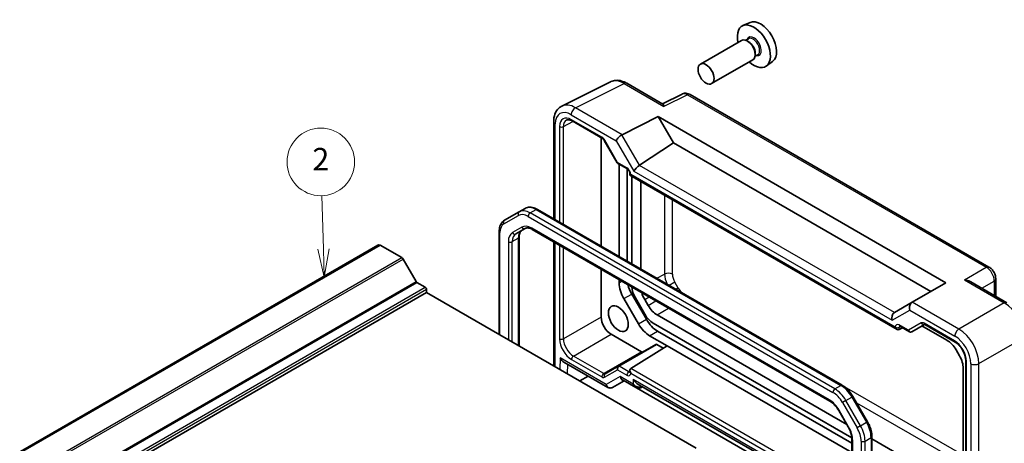
# Model space of a CAD drawing. Units: millimetres. Extents: x 29 to 3578, y 16 to 721.
# Drawn here: x 528 to 703, y 366 to 441 of the extents above; entities that cross this region are included whole.
import ezdxf

# ---------------------------------------------------------------- set-up
doc = ezdxf.new("R2010")
doc.units = ezdxf.units.MM
doc.header["$LTSCALE"] = 2
for name, color, linetype, lineweight in [('Symbol (TK)', 100, 'Continuous', 18), ('Visible (ISO)', 7, 'Continuous', 35), ('Visible Narrow (ISO)', 7, 'Continuous', 25)]:
    doc.layers.add(name, color=color, linetype=linetype, lineweight=lineweight)
doc.styles.add('Note Text (TK2)', font='txt')

# ---------------------------------------------------------------- blocks, each defined once
blk = doc.blocks.new('バルーン2')
at = {"layer": 'Symbol (TK)', "color": 100}
for p, q in [((291.013, 200.141), (290.872, 204.884)), ((290.513, 200.126), (291.088, 197.642)), ((291.013, 200.141), (291.088, 197.642)), ((291.088, 197.642), (291.513, 200.156))]:
    blk.add_line(p, q, dxfattribs=at)
at = {"layer": 'Symbol (TK)'}
blk.add_circle((290.783, 207.876), 3, dxfattribs=at)
at = {"layer": 'Symbol (TK)', "color": 7, "insert": (290.783, 207.858), "char_height": 2, "attachment_point": 5, "style": 'Note Text (TK2)'}
blk.add_mtext('2', dxfattribs=at)

msp = doc.modelspace()

# ---------------------------------------------------------------- linework, layer by layer
at = {"layer": 'Visible (ISO)'}
for p, q in [((657.7233, 440.4997), (656.4516, 439.9369)), ((656.2205, 437.33), (648.909, 433.1088)), ((657.4279, 437.623), (656.9606, 437.3532)), ((657.468, 437.0881), (657.2205, 437.231)), ((658.6347, 435.0673), (658.6347, 434.7815)), ((658.2205, 433.8659), (650.909, 429.6447)), ((659.0779, 434.7651), (658.6106, 434.4953)), ((661.7169, 433.5826), (660.5937, 432.7627)), ((624.3291, 425.668), (632.9643, 429.9806)), ((635.8392, 429.7155), (642.2328, 426.0242)), ((645.6668, 427.7959), (642.1802, 426.0546)), ((700.1086, 397.1011), (647.0956, 427.7081)), ((622.8772, 422.9049), (622.8772, 405.6746)), ((626.1386, 423.0186), (631.5432, 419.8983)), ((635.0039, 420.5893), (641.4182, 423.7928)), ((641.4182, 423.7928), (692.4823, 394.3109)), ((641.4182, 423.7928), (644.1162, 419.1197)), ((631.3121, 420.0317), (631.3121, 400.8047)), ((631.8604, 419.5533), (634.1519, 415.5841)), ((638.111, 415.1508), (644.1162, 419.1197)), ((644.1162, 419.1197), (689.7843, 392.7532)), ((634.2696, 415.4665), (635.95, 414.4963)), ((634.4941, 398.9676), (634.4941, 415.3369)), ((635.9083, 414.5307), (635.9083, 414.5302)), ((635.9083, 414.5204), (635.9083, 398.1511)), ((636.407, 413.7047), (636.407, 413.4159)), ((636.407, 413.4159), (636.5535, 413.5005)), ((636.407, 413.4159), (683.8414, 386.0297)), ((636.7568, 413.214), (636.7568, 397.6612)), ((638.3591, 396.7361), (638.3591, 412.1273)), ((616.7451, 406.8885), (617.8057, 407.5008)), ((674.0897, 376.107), (620.0057, 407.3324)), ((616.7451, 406.8885), (614.1593, 405.3956)), ((616.1649, 402.9739), (617.8395, 403.9407)), ((619.0895, 403.7674), (671.8847, 373.286)), ((613.2051, 403.4061), (613.2051, 385.1251)), ((616.7507, 402.4171), (616.7507, 383.078)), ((471.0255, 331.3391), (591.6579, 400.9863)), ((471.4416, 331.3522), (592.074, 400.9994)), ((595.9165, 398.7809), (592.074, 400.9994)), ((622.8772, 401.5805), (622.8772, 379.5409)), ((598.4756, 394.5174), (596.1665, 398.517)), ((631.3121, 396.7106), (631.3121, 388.2246)), ((634.4941, 394.2725), (634.4941, 394.8735)), ((701.3153, 395.011), (701.3153, 391.9129)), ((600.0933, 393.5117), (598.6256, 394.359)), ((600.3055, 392.5727), (600.3055, 393.1443)), ((692.4823, 394.3109), (686.5009, 390.8576)), ((696.9104, 394.456), (703.304, 390.7647)), ((479.673, 322.9255), (600.3055, 392.5727)), ((648.1594, 364.9442), (600.3055, 392.5727)), ((637.9083, 387.0061), (635.3225, 391.4848)), ((636.7367, 392.3013), (639.3225, 387.8226)), ((637.3781, 391.6194), (639.0527, 388.7191)), ((639.6248, 390.2949), (639.0289, 391.3269)), ((686.4767, 390.8436), (683.3445, 389.0352)), ((686.4767, 390.8436), (686.5009, 390.8576)), ((674.8634, 369.1765), (641.2417, 388.588)), ((640.5527, 387.1356), (675.7718, 366.8018)), ((684.1887, 385.9912), (684.7756, 386.3068)), ((684.2984, 386.5824), (685.9788, 385.6122)), ((686.3959, 385.6122), (688.6584, 386.9184)), ((688.2229, 386.667), (692.6588, 384.1059)), ((688.7052, 386.8958), (694.1098, 383.7755)), ((633.0796, 385.1632), (638.4565, 382.0588)), ((643.0147, 383.1013), (639.9083, 384.8948)), ((641.3225, 385.7113), (675.7841, 365.8149)), ((641.0157, 383.3672), (634.3248, 379.5042)), ((636.5473, 379.1021), (643.0147, 383.1013)), ((641.1658, 383.3523), (642.3319, 382.6791)), ((643.0147, 383.1013), (675.7841, 364.1819)), ((694.2758, 382.3989), (694.8716, 381.3669)), ((624.7071, 380.2283), (632.4966, 375.731)), ((634.3248, 379.5042), (632.0157, 378.171)), ((695.5414, 379.1131), (695.5414, 360.5666)), ((695.9808, 380.5348), (695.9808, 342.8733)), ((629.004, 377.7475), (627.4937, 376.8756)), ((636.407, 378.782), (636.407, 378.4932)), ((633.2895, 375.731), (635.3679, 376.931)), ((634.8146, 377.2621), (634.8143, 377.2622)), ((635.0658, 377.117), (635.0652, 377.1174)), ((635.1786, 377.0403), (637.4614, 375.7223)), ((637.3589, 375.7931), (637.3579, 375.7937)), ((675.7841, 353.6083), (637.5933, 375.6578)), ((637.7114, 376.3945), (675.7841, 354.4132)), ((638.315, 375.6873), (638.6256, 375.8666)), ((678.5585, 369.6507), (675.9727, 374.1294)), ((673.4517, 371.6217), (675.1262, 368.7213)), ((679.3297, 345.4052), (679.3297, 367.0312)), ((675.7841, 366.5321), (675.7841, 346.3942)), ((692.6588, 358.9023), (679.3297, 366.5979))]:
    msp.add_line(p, q, dxfattribs=at)
for centre, major_axis, ratio, start_param, end_param in [((659.5964, 436.9697), (-2.0006, 3.4652), 0.57735027, 3.20349601, 6.22128195), ((658.3943, 436.2757), (2.075, -3.594), 0.57735027, 5.21524242, 10.49272085), ((657.2205, 435.598), (-1, 1.7321), 0.57735027, 3.14159265, 6.28318531), ((657.468, 435.7409), (0.825, -1.4289), 0.57735027, 0.78539816, 2.35619449), ((635.3392, 428.8495), (0.5, 0.866), 0.57735027, 0, 0.00546166), ((646.5965, 426.0246), (-0.9476, 1.762), 0.57699899, 6.26085514, 6.26574262), ((646.5956, 426.8421), (0.5, 0.866), 0.57735027, 0, 0.0054394), ((623.8772, 422.9049), (-1, 0), 0.57735027, 6.2762322, 6.28318531), ((626.3893, 421.0014), (-1.2636, 2.1584), 0.57709011, 6.25745478, 6.26225198), ((626.3886, 423.4517), (-0.25, -0.433), 0.57735027, 6.28276786, 6.28318531), ((634.6859, 419.9285), (0.7294, 0.7294), 0.31783725, 0.87035739, 2.44115372), ((635.6859, 419.3511), (-0.7071, 1.2247), 0.57735027, 6.24827872, 6.28318531), ((637.8185, 414.5026), (-0.7294, -0.7294), 0.31783725, 4.04685663, 5.58274637), ((637.111, 415.7281), (1.1976, -0.3224), 0.54933224, 5.79625132, 5.8311579), ((640.6459, 410.807), (-1.617, 2.8007), 0.57735027, 0.72415269, 0.78539816), ((592.2204, 400.012), (-0.5625, 0.9743), 0.57735027, 5.68283027, 6.28318531), ((595.9165, 398.3727), (-0.25, 0.433), 0.57735027, 4.71238898, 5.49778714), ((598.6256, 394.604), (-0.15, 0.2598), 0.57735027, 1.57079633, 2.35619449), ((600.0933, 393.2667), (-0.15, 0.2598), 0.57735027, 3.92699082, 5.49778714), ((637.3225, 392.6395), (-2, 3.4641), 0.57735027, 0.78539816, 1.57079633), ((638.7367, 393.456), (2, -3.4641), 0.57735027, 4.24849103, 4.71238898), ((638.8781, 392.4854), (1.5, -2.5981), 0.57735027, 3.98543437, 4.71238898), ((640.6459, 392.2605), (-1.617, 2.8007), 0.57735027, 1.14887075, 1.57079633), ((641.2417, 391.2285), (-1.617, 2.8007), 0.57735027, 1.57079633, 2.35619449), ((686.7696, 389.858), (0, 1.0668), 0.71743894, 0.39269908, 1.96349541), ((633.0801, 387.2044), (1.25, -2.1651), 0.57752615, 3.92714311, 5.49763485), ((640.5527, 389.5851), (1.5, -2.5981), 0.57735027, 4.71238898, 5.49778714), ((641.3225, 388.9773), (2, -3.4641), 0.57735027, 4.71238898, 5.49778714), ((683.637, 388.0494), (0, -1.0668), 0.71743894, 3.56919832, 5.10508806), ((684.3445, 388.4579), (-1.2288, 0.3024), 0.52762857, 5.78055748, 5.81546406), ((639.9083, 388.1608), (-2, 3.4641), 0.57735027, 1.57079633, 2.35619449), ((683.8414, 386.6071), (0.3536, -0.6124), 0.57735027, 4.71238898, 6.26573201), ((684.5484, 387.0154), (-0.25, -0.433), 0.57735027, 6.28273773, 6.28318531), ((688.9552, 387.3288), (-0.25, -0.433), 0.57735027, 6.28275731, 6.28318531), ((686.2434, 385.8706), (0.1444, -0.263), 0.58314957, 0.0005496, 0.0124038), ((686.0459, 385.9875), (-0.455, 0.2737), 0.7188819, 2.74535936, 2.76281265), ((693.3479, 383.1087), (-1.5, 2.5981), 0.57735027, 5.15629616, 5.15655127), ((693.3479, 383.1087), (-1.5, 2.5981), 0.57735027, 4.95968434, 4.95969055), ((694.7621, 383.9252), (-1.5, 2.5981), 0.57735027, 4.78569148, 4.78639635), ((641.1657, 383.1074), (0.15, -0.2598), 0.57752615, 2.3560422, 3.14159265), ((692.6588, 381.4653), (1.617, -2.8007), 0.57735027, 1.57079633, 2.35619449), ((624.7242, 381.3731), (-0.6764, 1.2144), 0.58733688, 1.57983297, 2.36523113), ((638.4566, 382.467), (0.25, -0.433), 0.57752615, 5.49763485, 6.28318531), ((693.2547, 380.4333), (1.617, -2.8007), 0.57735027, 0.78539816, 1.57079633), ((696.4366, 381.0249), (-1.5, 2.5981), 0.57735027, 4.63838161, 4.64200006), ((636.907, 378.4934), (-0.3536, 0.6124), 0.57735027, 0.01745329, 1.57079633), ((695.0224, 380.2084), (-1.5, 2.5981), 0.57735027, 4.46508442, 4.46509362), ((695.0224, 380.2084), (-1.5, 2.5981), 0.57735027, 4.26822669, 4.2684818), ((636.907, 378.4932), (-0.5, 0), 0.57735027, 0, 0.00042062), ((635.3679, 378.0857), (0.3058, -1.1259), 0.68768941, 5.67618078, 5.67757093), ((637.7114, 377.5492), (-0.7071, 1.2247), 0.57735027, 1.57079633, 2.35619449), ((637.7114, 376.7327), (0.1335, -1.0951), 0.71153116, 5.79178563, 5.79659451)]:
    msp.add_ellipse(centre, major_axis=major_axis, ratio=ratio, start_param=start_param, end_param=end_param, dxfattribs=at)
for centre, major_axis in [((649.909, 431.3767), (1, -1.7321)), ((634.3527, 387.9391), (1.2524, -2.1692))]:
    msp.add_ellipse(centre, major_axis=major_axis, ratio=0.57735027, dxfattribs=at)
for points, knots in [([(633.0662, 430.0273), (633.328, 430.1421), (633.6152, 430.2101), (634.2398, 430.2499), (634.5835, 430.2067), (635.2237, 430.025), (635.5286, 429.8933), (635.825, 429.7233)], [0.01494772, 0.01494772, 0.01494772, 0.01494772, 0.125593789, 0.125593789, 0.253168766, 0.253168766, 0.370750046, 0.370750046, 0.370750046, 0.370750046]), ([(645.6936, 427.8085), (645.8172, 427.8674), (645.9529, 427.9071), (646.231, 427.9445), (646.3766, 427.9411), (646.6774, 427.8925), (646.8339, 427.8409), (647.0148, 427.7523), (647.0481, 427.7348), (647.0809, 427.7161)], [0.002548237, 0.002548237, 0.002548237, 0.002548237, 0.046035907, 0.046035907, 0.091682441, 0.091682441, 0.144158106, 0.144158106, 0.156126402, 0.156126402, 0.156126402, 0.156126402]), ([(622.8779, 422.9089), (622.8779, 423.3805), (622.9489, 423.8315), (623.2449, 424.6362), (623.4785, 425.0049), (623.9466, 425.4399), (624.133, 425.5696), (624.3321, 425.6688)], [0, 0, 0, 0, 0.162044588, 0.162044588, 0.321396546, 0.321396546, 0.407776044, 0.407776044, 0.407776044, 0.407776044]), ([(642.2328, 426.0241), (642.269, 426.0029), (642.3033, 425.9601), (642.3766, 425.8195), (642.4146, 425.7097), (642.449, 425.5891)], [-0.116374597, -0.116374597, -0.116374597, -0.116374597, -0.06537105, -0.06537105, 0, 0, 0, 0]), ([(626.1385, 423.0188), (625.9729, 423.1144), (625.8115, 423.1784), (625.5314, 423.2444), (625.4111, 423.2474), (625.257, 423.2208), (625.2068, 423.2034), (625.1585, 423.1772)], [0, 0, 0, 0, 0.075555318, 0.075555318, 0.150962319, 0.150962319, 0.199202695, 0.199202695, 0.199202695, 0.199202695]), ([(631.8606, 419.5534), (631.8321, 419.6028), (631.7996, 419.6506), (631.7313, 419.7373), (631.6945, 419.7772), (631.6236, 419.8433), (631.5883, 419.8703), (631.5532, 419.8925), (631.5481, 419.8956), (631.5431, 419.8985)], [0, 0, 0, 0, 0.0171082246, 0.0171082246, 0.0344735739, 0.0344735739, 0.0517101298, 0.0517101298, 0.0548109713, 0.0548109713, 0.0548109713, 0.0548109713]), ([(634.2325, 415.5006), (634.2202, 415.5105), (634.2085, 415.5215), (634.1822, 415.5501), (634.1684, 415.5688), (634.157, 415.5884)], [0.0052819133, 0.0052819133, 0.0052819133, 0.0052819133, 0.010182148, 0.010182148, 0.0172987183, 0.0172987183, 0.0172987183, 0.0172987183]), ([(636.4071, 413.7046), (636.4071, 413.7273), (636.4051, 413.7554), (636.3954, 413.8202), (636.3871, 413.8582), (636.3626, 413.9431), (636.345, 413.9914), (636.3005, 414.0921), (636.2721, 414.1456), (636.2096, 414.2447), (636.1746, 414.2915), (636.1044, 414.3724), (636.0682, 414.4079), (636.0038, 414.4619), (635.9742, 414.4824), (635.95, 414.4964)], [0, 0, 0, 0, 0.012426865, 0.012426865, 0.026146324, 0.026146324, 0.042153364, 0.042153364, 0.059905108, 0.059905108, 0.077428623, 0.077428623, 0.094433726, 0.094433726, 0.10957688, 0.10957688, 0.10957688, 0.10957688]), ([(620.0057, 407.3324), (619.8602, 407.4164), (619.7124, 407.4886), (619.4139, 407.6064), (619.2631, 407.652), (618.9607, 407.7131), (618.809, 407.7286), (618.5086, 407.7253), (618.3597, 407.7064), (618.0724, 407.6313), (617.934, 407.5749), (617.8057, 407.5008)], [1.570796327, 1.570796327, 1.570796327, 1.570796327, 1.727875959, 1.727875959, 1.884955592, 1.884955592, 2.042035225, 2.042035225, 2.199114858, 2.199114858, 2.35619449, 2.35619449, 2.35619449, 2.35619449]), ([(614.1593, 405.3956), (614.031, 405.3215), (613.913, 405.2298), (613.7043, 405.0186), (613.6135, 404.8992), (613.4604, 404.6406), (613.398, 404.5015), (613.2997, 404.209), (613.2638, 404.0557), (613.2166, 403.7382), (613.2051, 403.5741), (613.2051, 403.4061)], [2.35619449, 2.35619449, 2.35619449, 2.35619449, 2.513274123, 2.513274123, 2.670353756, 2.670353756, 2.827433388, 2.827433388, 2.984513021, 2.984513021, 3.141592654, 3.141592654, 3.141592654, 3.141592654]), ([(617.2256, 403.5863), (617.1732, 403.5561), (617.1248, 403.5188), (617.0332, 403.4262), (616.9901, 403.3706), (616.9113, 403.2374), (616.8756, 403.1598), (616.816, 402.9823), (616.7921, 402.8825), (616.7594, 402.6633), (616.7507, 402.5441), (616.7507, 402.4171)], [2.35619449, 2.35619449, 2.35619449, 2.35619449, 2.513274123, 2.513274123, 2.670353756, 2.670353756, 2.827433388, 2.827433388, 2.984513021, 2.984513021, 3.141592654, 3.141592654, 3.141592654, 3.141592654]), ([(617.8395, 403.9407), (617.8918, 403.971), (617.9483, 403.9943), (618.0743, 404.0272), (618.144, 404.0368), (618.2988, 404.0385), (618.3838, 404.0305), (618.5674, 403.9934), (618.6658, 403.9642), (618.8719, 403.883), (618.9795, 403.8308), (619.0895, 403.7674)], [3.926990817, 3.926990817, 3.926990817, 3.926990817, 4.08407045, 4.08407045, 4.241150082, 4.241150082, 4.398229715, 4.398229715, 4.555309348, 4.555309348, 4.71238898, 4.71238898, 4.71238898, 4.71238898]), ([(700.1057, 397.1024), (700.2878, 396.9973), (700.4569, 396.8593), (700.7593, 396.5395), (700.8953, 396.3516), (701.1047, 395.9657), (701.1848, 395.7655), (701.2873, 395.3809), (701.315, 395.1926), (701.315, 395.0078)], [0, 0, 0, 0, 0.066650821, 0.066650821, 0.134580743, 0.134580743, 0.198396967, 0.198396967, 0.256814998, 0.256814998, 0.256814998, 0.256814998]), ([(695.7435, 394.8195), (695.9601, 394.7959), (696.1952, 394.7485), (696.5933, 394.6161), (696.7604, 394.5423), (696.9104, 394.4559)], [-0.758455746, -0.758455746, -0.758455746, -0.758455746, -0.692651307, -0.692651307, -0.642077834, -0.642077834, -0.642077834, -0.642077834]), ([(684.2982, 386.5824), (684.2745, 386.596), (684.2547, 386.6043), (684.2319, 386.6117), (684.2265, 386.6124), (684.2265, 386.6124)], [0, 0, 0, 0, 0.0147111013, 0.0147111013, 0.026932313, 0.026932313, 0.026932313, 0.026932313]), ([(688.7051, 386.8959), (688.682, 386.9092), (688.6628, 386.9172), (688.6398, 386.9247), (688.6343, 386.9254), (688.6343, 386.9254)], [0, 0, 0, 0, 0.0144638664, 0.0144638664, 0.0271681966, 0.0271681966, 0.0271681966, 0.0271681966]), ([(686.3879, 385.6077), (686.3509, 385.5874), (686.31, 385.573), (686.2272, 385.558), (686.1843, 385.5572), (686.1002, 385.5685), (686.0582, 385.5811), (686.0062, 385.6052), (685.9932, 385.6121), (685.9805, 385.6196)], [0, 0, 0, 0, 0.0128643532, 0.0128643532, 0.0257459881, 0.0257459881, 0.0390956519, 0.0390956519, 0.0437307513, 0.0437307513, 0.0437307513, 0.0437307513]), ([(695.9808, 380.5347), (695.9808, 380.7181), (695.9577, 380.9239), (695.8652, 381.3597), (695.7921, 381.5959), (695.5972, 382.0709), (695.4696, 382.3152), (695.1856, 382.759), (695.0275, 382.9655), (694.6865, 383.3408), (694.4977, 383.5115), (694.2447, 383.6928), (694.1765, 383.737), (694.1097, 383.7756)], [0, 0, 0, 0, 0.07247796, 0.07247796, 0.149250915, 0.149250915, 0.229895953, 0.229895953, 0.307711936, 0.307711936, 0.390371244, 0.390371244, 0.420931433, 0.420931433, 0.420931433, 0.420931433]), ([(636.3974, 378.4186), (636.3974, 378.4186), (636.3979, 378.4196), (636.4006, 378.4281), (636.405, 378.4451), (636.4068, 378.4771), (636.407, 378.4827), (636.4071, 378.4886)], [0.0316202466, 0.0316202466, 0.0316202466, 0.0316202466, 0.0374406179, 0.0374406179, 0.0545794151, 0.0545794151, 0.0579169667, 0.0579169667, 0.0579169667, 0.0579169667]), ([(633.2895, 375.731), (633.2142, 375.6875), (633.1309, 375.6567), (632.9621, 375.6245), (632.8747, 375.6224), (632.7018, 375.6453), (632.6144, 375.6718), (632.5216, 375.7178), (632.5084, 375.7248), (632.4955, 375.7322)], [0, 0, 0, 0, 0.0270624142, 0.0270624142, 0.0538524462, 0.0538524462, 0.0818638258, 0.0818638258, 0.0865698187, 0.0865698187, 0.0865698187, 0.0865698187]), ([(638.3149, 375.6874), (638.2498, 375.6497), (638.1777, 375.6229), (638.0275, 375.5905), (637.9475, 375.5855), (637.7792, 375.5981), (637.6896, 375.6198), (637.5573, 375.6719), (637.5104, 375.6946), (637.4651, 375.7204)], [0, 0, 0, 0, 0.0230859835, 0.0230859835, 0.0473265794, 0.0473265794, 0.0751003237, 0.0751003237, 0.0910151914, 0.0910151914, 0.0910151914, 0.0910151914]), ([(675.9727, 374.1294), (675.8762, 374.2967), (675.772, 374.4596), (675.5506, 374.7731), (675.4334, 374.9238), (675.188, 375.2098), (675.0599, 375.3451), (674.7951, 375.5974), (674.6584, 375.7143), (674.3785, 375.9272), (674.2352, 376.023), (674.0897, 376.107)], [0.785398163, 0.785398163, 0.785398163, 0.785398163, 0.942477796, 0.942477796, 1.099557429, 1.099557429, 1.256637061, 1.256637061, 1.413716694, 1.413716694, 1.570796327, 1.570796327, 1.570796327, 1.570796327]), ([(671.8847, 373.286), (671.9946, 373.2225), (672.1069, 373.1477), (672.3316, 372.9769), (672.4441, 372.8809), (672.6652, 372.6703), (672.7738, 372.5557), (672.9837, 372.311), (673.085, 372.1809), (673.2769, 371.9091), (673.3676, 371.7673), (673.4517, 371.6217)], [4.71238898, 4.71238898, 4.71238898, 4.71238898, 4.869468613, 4.869468613, 5.026548246, 5.026548246, 5.183627878, 5.183627878, 5.340707511, 5.340707511, 5.497787144, 5.497787144, 5.497787144, 5.497787144]), ([(675.1262, 368.7213), (675.2103, 368.5757), (675.2877, 368.4263), (675.4272, 368.1241), (675.4892, 367.9714), (675.5961, 367.6673), (675.6411, 367.5159), (675.7129, 367.2191), (675.7398, 367.0737), (675.7754, 366.7937), (675.7841, 366.659), (675.7841, 366.5321)], [5.497787144, 5.497787144, 5.497787144, 5.497787144, 5.654866776, 5.654866776, 5.811946409, 5.811946409, 5.969026042, 5.969026042, 6.126105674, 6.126105674, 6.283185307, 6.283185307, 6.283185307, 6.283185307]), ([(679.3297, 367.0312), (679.3297, 367.1992), (679.3183, 367.3712), (679.2739, 367.72), (679.241, 367.8969), (679.1549, 368.2523), (679.1018, 368.4309), (678.9768, 368.7864), (678.9049, 368.9633), (678.7441, 369.3118), (678.6551, 369.4835), (678.5585, 369.6507)], [6.283185307, 6.283185307, 6.283185307, 6.283185307, 6.44026494, 6.44026494, 6.597344573, 6.597344573, 6.754424205, 6.754424205, 6.911503838, 6.911503838, 7.068583471, 7.068583471, 7.068583471, 7.068583471])]:
    msp.add_open_spline(points, degree=3, knots=knots, dxfattribs=at)
at = {"layer": 'Visible Narrow (ISO)'}
for p, q in [((626.7286, 425.3671), (635.3639, 429.6798)), ((635.3639, 429.6798), (642.449, 425.5891)), ((646.6203, 427.6724), (642.449, 425.5891)), ((646.6203, 427.6724), (699.6333, 397.0653)), ((635.0039, 420.5893), (626.7286, 425.3671)), ((624.6149, 422.0194), (626.2999, 422.9255)), ((625.9968, 424.1286), (633.9788, 419.5202)), ((631.4396, 420.1272), (626.0351, 423.2475)), ((623.1701, 405.5055), (623.1701, 422.4966)), ((623.9141, 422.023), (623.9141, 405.076)), ((624.6149, 404.6713), (624.6149, 422.0194)), ((631.9398, 419.5991), (631.8604, 419.5533)), ((634.2075, 415.6714), (631.9398, 419.5991)), ((633.9788, 419.5202), (637.1114, 414.0944)), ((638.111, 415.1508), (634.9788, 420.5758)), ((635.8465, 414.7252), (634.2075, 415.6714)), ((637.1114, 414.0944), (682.9299, 387.6411)), ((683.3196, 389.0201), (638.0866, 415.1354)), ((683.4878, 386.4029), (636.5535, 413.5005)), ((638.3591, 412.1273), (638.504, 412.2053)), ((642.5559, 409.8659), (642.5559, 395.8403)), ((643.945, 395.8263), (643.945, 409.0639)), ((618.6951, 406.6953), (619.7557, 407.3077)), ((619.7557, 407.3077), (673.8397, 376.0823)), ((614.0557, 404.7584), (616.6415, 406.2513)), ((618.3415, 406.0829), (672.4255, 374.8575)), ((672.7791, 375.4699), (618.6951, 406.6953)), ((617.2359, 404.1696), (615.5614, 403.2028)), ((671.7811, 373.5149), (618.9859, 403.9963)), ((613.3516, 385.0405), (613.3516, 403.202)), ((615.5436, 401.6006), (616.6043, 402.213)), ((616.6043, 402.213), (616.6043, 383.1626)), ((614.8365, 401.6006), (614.8365, 384.1832)), ((615.5436, 383.775), (615.5436, 401.6006)), ((623.1701, 379.3718), (623.1701, 401.4114)), ((623.9141, 400.9819), (623.9141, 384.3615)), ((624.6149, 384.3579), (624.6149, 400.5772)), ((475.284, 329.1338), (595.9165, 398.7809)), ((475.534, 328.8699), (596.1665, 398.517)), ((695.7435, 394.8195), (699.6333, 397.0653)), ((641.1872, 395.1033), (642.5559, 395.8403)), ((695.7435, 394.8195), (702.8287, 390.7289)), ((477.8432, 324.8702), (598.4756, 394.5174)), ((477.9932, 324.7119), (598.6256, 394.359)), ((479.4609, 323.8645), (600.0933, 393.5117)), ((479.673, 323.4971), (600.3055, 393.1443)), ((634.4941, 394.2725), (635.0145, 394.573)), ((644.3664, 394.4085), (643.3785, 393.8382)), ((644.9622, 393.3765), (644.3664, 394.4085)), ((644.9622, 393.3765), (644.5702, 393.1502)), ((698.8389, 393.3426), (701.0467, 394.6173)), ((701.0467, 394.6173), (701.0467, 392.068)), ((635.3225, 391.4848), (636.7367, 392.3013)), ((639.0289, 391.3269), (639.8329, 391.7911)), ((639.6248, 390.2949), (641.0246, 391.1031)), ((641.2417, 388.588), (643.2415, 389.8232)), ((694.7762, 386.0798), (686.5009, 390.8576)), ((702.8287, 390.7289), (694.7762, 386.0798)), ((631.3121, 388.2246), (624.6149, 384.3579)), ((637.9083, 387.0061), (639.3225, 387.8226)), ((682.9299, 387.6411), (686.0624, 389.4497)), ((686.0624, 389.4497), (694.0444, 384.8413)), ((684.1887, 386.3995), (684.4094, 386.5182)), ((684.1887, 385.9912), (684.1887, 386.3995)), ((685.8338, 385.865), (684.1948, 386.8113)), ((688.1014, 387.1742), (685.8338, 385.865)), ((694.0062, 384.0044), (688.6017, 387.1247)), ((626.3824, 381.2965), (633.0796, 385.1632)), ((639.9083, 384.8948), (641.3225, 385.7113)), ((698.3096, 379.9598), (706.3621, 384.6089)), ((634.4711, 379.4872), (641.1658, 383.3523)), ((695.0222, 384.0754), (695.0223, 384.0754)), ((624.0171, 380.9648), (623.9542, 378.9191)), ((632.1859, 376.2486), (624.0171, 380.9648)), ((631.7594, 378.1922), (626.3824, 381.2965)), ((638.4565, 382.0588), (631.7594, 378.1922)), ((625.3441, 378.1166), (625.3969, 379.83)), ((626.0351, 380.6878), (631.412, 377.5834)), ((636.1938, 378.4897), (634.4687, 379.4857)), ((675.7841, 356.4487), (636.5473, 379.1021)), ((696.1272, 342.6692), (696.1272, 380.3307)), ((696.8711, 379.9453), (696.8711, 334.2485)), ((698.3096, 333.8548), (698.3096, 379.9598)), ((631.9122, 377.5339), (634.1798, 378.8431)), ((634.6608, 377.6774), (632.1859, 376.2486)), ((634.1798, 378.8431), (635.8465, 377.8809)), ((637.0043, 376.3244), (634.6608, 377.6774)), ((636.407, 378.6215), (636.1938, 378.4897)), ((636.5535, 378.2892), (675.7841, 355.6394)), ((637.0043, 377.1409), (637.0043, 376.3244)), ((675.7841, 354.7514), (637.0043, 377.1409)), ((638.4185, 375.9162), (638.4185, 375.9862)), ((638.4792, 375.9512), (638.4185, 375.9162)), ((672.7791, 375.4699), (673.8397, 376.0823)), ((695.5414, 363.6881), (674.4903, 375.8419)), ((674.7291, 373.4114), (675.7897, 374.0238)), ((675.7897, 374.0238), (675.9727, 374.1294)), ((675.7897, 374.0238), (678.3755, 369.5451)), ((674.7291, 373.4114), (674.1255, 373.0629)), ((674.1255, 373.0629), (676.7113, 368.5842)), ((677.3149, 368.9327), (674.7291, 373.4114)), ((676.62, 373.0084), (695.5414, 362.0841)), ((673.5311, 371.6675), (673.4517, 371.6217)), ((675.2057, 368.7672), (673.5311, 371.6675)), ((675.2057, 368.7672), (675.1262, 368.7213)), ((677.3149, 368.9327), (676.7113, 368.5842)), ((677.3149, 368.9327), (678.3755, 369.5451)), ((678.3755, 369.5451), (678.5585, 369.6507)), ((675.9305, 346.1901), (675.9305, 366.328)), ((677.4155, 366.2147), (677.4155, 344.5887)), ((678.1226, 366.2147), (679.1832, 366.8271)), ((678.1226, 344.5887), (678.1226, 366.2147)), ((679.1832, 366.8271), (679.1832, 345.2011))]:
    msp.add_line(p, q, dxfattribs=at)
for centre, major_axis, ratio, start_param, end_param in [((658.3943, 436.2757), (0.925, -1.6021), 0.57735027, 5.81390035, 9.89406292), ((658.2529, 436.194), (-0.825, 1.4289), 0.57735027, 3.14159265, 6.28318531), ((635.3426, 425.5795), (-2.4495, 4.3634), 0.57687222, 5.50535538, 6.25528042), ((635.3392, 428.8495), (0.5, 0.866), 0.57735027, 0.00546166, 0.75049158), ((646.5965, 426.0246), (-0.9476, 1.762), 0.57699899, 5.51581757, 6.26085514), ((646.5956, 426.8421), (0.5, 0.866), 0.57735027, 0.0054394, 0.75049158), ((626.0003, 420.8586), (-2.0024, 3.4683), 0.5766475, 5.49839613, 7.06797448), ((626.7074, 421.2669), (-2.4495, 4.3634), 0.57687222, 5.50535538, 6.25420443), ((626.704, 424.5369), (-0.5, -0.866), 0.57735027, 3.89208423, 5.49778714), ((623.8772, 422.9049), (-1, 0), 0.57735027, 0, 0.78539816), ((626.0357, 420.7973), (-1.5005, 2.5989), 0.57717444, 5.49793944, 7.06843118), ((626.3893, 421.0014), (-1.2636, 2.1584), 0.57709011, 6.26225198, 7.06494583), ((626.3886, 423.4517), (-0.25, -0.433), 0.57735027, 5.49778714, 6.28276786), ((624.2676, 422.2271), (-0.5, 0), 0.57735027, 0.78539816, 2.3387412), ((631.4398, 419.3105), (-0.5002, 0.8663), 0.57717444, 4.71238898, 5.49793944), ((631.7932, 420.3313), (-0.25, -0.433), 0.57735027, 5.49778714, 6.28276292), ((634.561, 415.8756), (0.4086, 0.2922), 0.13403246, 2.51305557, 3.11113118), ((634.561, 415.8756), (-0.3032, -0.4013), 0.47603967, 5.55680444, 6.34220228), ((635.8462, 413.9087), (-0.5, 0.866), 0.57752615, 3.92714311, 5.49763485), ((636.2, 414.9293), (-0.25, -0.433), 0.57735027, 5.49778714, 6.28277231), ((636.907, 413.7047), (-0.5, 0), 0.57735027, 0.00041299, 0.78539816), ((618.6951, 403.511), (-1.95, 3.3775), 0.57735027, 5.49778714, 6.28318531), ((619.7557, 404.1233), (-1.95, 3.3775), 0.57735027, 5.49778714, 6.28318531), ((619.7557, 406.8994), (0.25, 0.433), 0.57735027, 0, 0.78539816), ((614.4093, 404.9625), (-0.25, 0.433), 0.81649658, 0, 1.57079633), ((616.9951, 406.4554), (-0.25, 0.433), 0.81649658, 0, 1.57079633), ((618.3415, 403.3068), (-1.7, 2.9445), 0.57735027, 5.49778714, 6.28318531), ((618.6951, 406.2871), (0.25, 0.433), 0.57735027, 0.78539816, 2.35619449), ((615.7557, 401.8139), (-1.7, 2.9445), 0.57735027, 0, 0.78539816), ((618.7256, 400.9882), (-1.5, 2.5981), 0.57735027, 0, 0.78539816), ((618.9859, 401.1385), (-1.75, 3.0311), 0.57735027, 5.49778714, 6.28318531), ((617.5895, 404.3737), (0.25, -0.433), 0.81649658, 4.71238898, 6.28318531), ((619.3395, 404.2004), (-0.25, -0.433), 0.57735027, 5.49778714, 6.28318531), ((613.7051, 403.4061), (-0.5, 0), 0.57735027, 0, 0.78539816), ((617.3114, 400.1717), (-1.75, 3.0311), 0.57735027, 0, 0.78539816), ((617.6649, 400.3759), (-1.5, 2.5981), 0.57735027, 0, 0.78539816), ((615.9149, 403.407), (0.25, -0.433), 0.81649658, 4.71238898, 6.28318531), ((616.2507, 402.4171), (0.5, 0), 0.57735027, 5.49778714, 6.28318531), ((615.1901, 401.8047), (-0.5, 0), 0.57735027, 0.78539816, 2.35619449), ((699.6086, 396.235), (0.5, 0.866), 0.57735027, 0.00553552, 0.75049158), ((699.6078, 395.4185), (1, -1.7321), 0.59748767, 0.78600715, 2.3555855), ((643.2379, 395.418), (-1, 0), 0.57735027, 3.92699082, 5.46288056), ((644.7011, 394.6018), (1.5169, -2.6273), 0.57735027, 3.92699082, 4.59134583), ((645.3835, 394.9958), (-1.0172, 1.7618), 0.57735027, 0.78539816, 1.57079633), ((700.3153, 395.011), (1, 0), 0.57735027, 5.53269373, 6.27764979), ((645.9794, 393.9638), (-1.0172, 1.7618), 0.57735027, 1.57079633, 2.15405996), ((702.8006, 386.6327), (2.5, -4.3301), 0.58582741, 0.78600715, 2.3555855), ((684.195, 385.9945), (-0.5002, 0.8663), 0.57717444, 5.49793944, 7.06843118), ((683.8414, 386.6072), (-0.5, 0), 0.57735027, 0.78539816, 2.3387412), ((684.5486, 386.1986), (-0.2633, 0.4258), 0.57647317, 0.12121345, 0.76786142), ((684.5484, 387.0154), (-0.25, -0.433), 0.57735027, 5.49778714, 6.28273773), ((688.6014, 386.3082), (-0.5, 0.866), 0.57752615, 5.49763485, 6.28318531), ((688.455, 387.3783), (0.25, -0.433), 0.81649658, 4.71238898, 6.1398216), ((688.9552, 387.3288), (-0.25, -0.433), 0.57735027, 5.49778714, 6.28275731), ((694.7515, 385.2496), (0.5, 0.866), 0.57735027, 0.75049158, 2.35619449), ((694.7481, 381.9836), (-2.5, 4.3301), 0.58582741, 3.9275998, 5.49717816), ((626.0357, 383.1373), (1.5, -2.5981), 0.57752615, 3.92714311, 5.49763485), ((624.2676, 384.5656), (-0.5, 0), 0.57735027, 0.78539816, 2.3387412), ((626.3893, 383.3414), (-1.25, 2.1651), 0.58162634, 0.78555046, 2.3560422), ((686.1873, 386.0691), (0.1288, -0.4899), 0.79571124, 4.92634993, 6.47969296), ((686.1873, 386.0691), (0.1742, 0.4731), 0.66208119, 2.24245204, 3.02137803), ((694.041, 381.5753), (2, -3.4641), 0.5780539, 0.78600715, 2.3555855), ((694.0056, 381.5549), (-1.5, 2.5981), 0.57752615, 3.92714311, 5.49763485), ((694.3598, 384.2085), (-0.25, -0.433), 0.57735027, 5.49778714, 6.28275823), ((626.3886, 380.8919), (-0.25, -0.433), 0.57735027, 3.94444411, 5.49778714), ((634.5334, 379.0473), (-0.1288, 0.4899), 0.79571124, 0.23141424, 1.78475728), ((634.5334, 379.0473), (0.1742, 0.4731), 0.66208119, 0.68910901, 2.24245204), ((634.4724, 379.2429), (-0.1555, 0.2566), 0.57134493, 5.48563565, 6.27090764), ((634.6748, 379.1289), (-0.4599, 0.2675), 0.72610402, 5.88888013, 5.90633342), ((634.4748, 379.2444), (-0.15, 0.2598), 0.55702521, 5.49763485, 6.28318531), ((696.4808, 380.5348), (-0.5, 0), 0.57735027, 0.00042707, 0.78539816), ((697.5782, 380.3536), (1, 0), 0.57735027, 3.92699082, 5.53269373), ((631.7655, 377.7876), (-0.25, -0.433), 0.57735027, 3.94444411, 5.49778714), ((631.4122, 378.3999), (0.5, -0.866), 0.57752615, 5.49763485, 6.28318531), ((631.7657, 378.6041), (-0.25, 0.433), 0.59802709, 2.3560422, 3.14159265), ((632.2657, 377.738), (-0.25, 0.433), 0.81649658, 0, 1.57079633), ((635.3679, 378.0857), (0.1381, 1.1188), 0.64255557, 2.02228648, 3.2532459), ((635.3679, 378.0857), (0.3058, -1.1259), 0.68768941, 4.8921745, 5.67618078), ((636.2, 378.085), (0.25, 0.433), 0.57735027, 0.80285146, 2.35619449), ((635.8462, 378.6977), (0.5002, -0.8663), 0.57717444, 5.49793944, 7.06843118), ((636.1998, 378.9018), (0.2371, -0.4409), 0.57647317, 5.51532389, 6.16066122), ((636.907, 378.4932), (-0.5, 0), 0.57735027, 0.00042062, 0.78539816), ((632.893, 376.6568), (0.2046, -0.999), 0.78521341, 4.96827731, 6.53907364), ((632.893, 376.6568), (0.3, 0.968), 0.67851923, 2.20347719, 2.98663148), ((637.7114, 376.7327), (0.1335, -1.0951), 0.71153116, 5.00639028, 5.79178563), ((637.7114, 376.7327), (0.8817, -0.6632), 0.71153116, 4.41838768, 5.98918401), ((638.065, 376.1203), (0.25, -0.433), 0.57735027, 0, 0.78539816), ((673.8397, 375.674), (0.25, 0.433), 0.57735027, 0, 0.78539816), ((673.8397, 372.8979), (1.95, -3.3775), 0.57735027, 1.57079633, 2.35619449), ((672.7791, 375.0617), (0.25, 0.433), 0.57735027, 0.78539816, 2.35619449), ((672.4255, 372.0814), (1.7, -2.9445), 0.57735027, 1.57079633, 2.35619449), ((672.7791, 372.2856), (-1.95, 3.3775), 0.57735027, 4.71238898, 5.49778714), ((671.7811, 370.6572), (-1.75, 3.0311), 0.57735027, 4.71238898, 5.49778714), ((672.1347, 373.719), (-0.25, -0.433), 0.57735027, 5.49778714, 6.28318531), ((673.4557, 367.7568), (-1.75, 3.0311), 0.57735027, 3.92699082, 4.71238898), ((675.3649, 367.8069), (-1.95, 3.3775), 0.57735027, 3.92699082, 4.71238898), ((676.4255, 368.4192), (1.95, -3.3775), 0.57735027, 0.78539816, 1.57079633), ((675.0113, 367.6027), (1.7, -2.9445), 0.57735027, 0.78539816, 1.57079633), ((678.8297, 367.0312), (0.5, 0), 0.57735027, 5.49778714, 6.28318531), ((676.2841, 366.5321), (-0.5, 0), 0.57735027, 0, 0.78539816), ((677.769, 366.4188), (0.5, 0), 0.57735027, 3.92699082, 5.49778714)]:
    msp.add_ellipse(centre, major_axis=major_axis, ratio=ratio, start_param=start_param, end_param=end_param, dxfattribs=at)

# ---------------------------------------------------------------- block references
at = {"layer": 'Symbol (TK)', "xscale": 2, "yscale": 2, "zscale": 2}
msp.add_blockref('バルーン2', (0, 0), dxfattribs=at)

doc.saveas('drawing.dxf')
